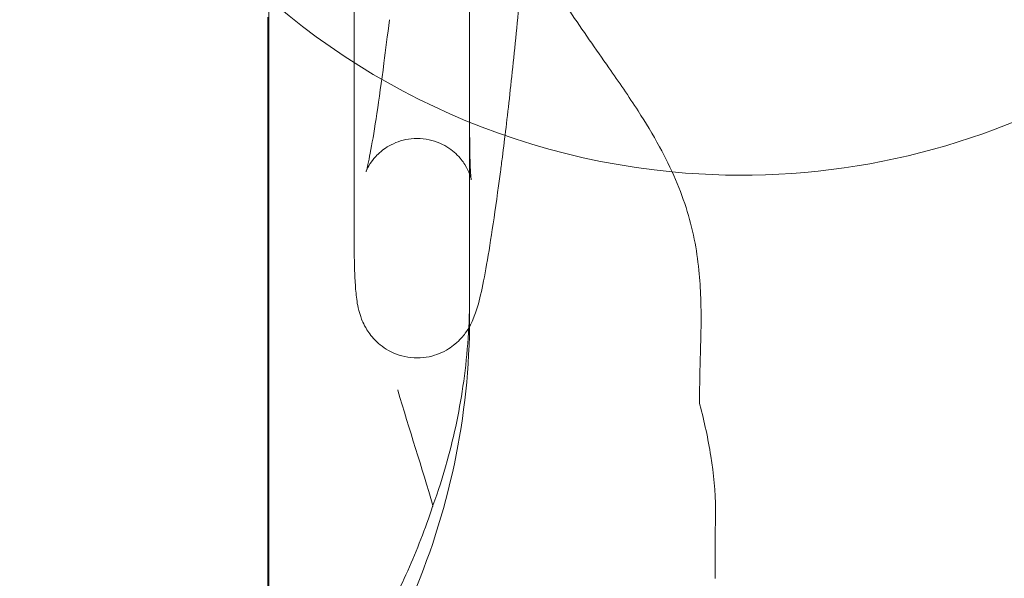
# Model space of a CAD drawing. Units: millimetres. Extents: x -2200 to 3590, y -4200 to 2570.
# Drawn here: x 895 to 1066, y -195 to -98 of the extents above; entities that cross this region are included whole.
import ezdxf

# ---------------------------------------------------------------- set-up
doc = ezdxf.new("R2010")
doc.units = ezdxf.units.MM
doc.header["$MEASUREMENT"] = 0

msp = doc.modelspace()

# ---------------------------------------------------------------- linework, layer by layer
at = {"color": 0, "linetype": 'Continuous', "lineweight": 0}
for p, q in [((952.91, -103.72), (952.91, -16)), ((972.91, -16), (972.91, -149.74)), ((952.91, -103.72), (952.91, -113.45)), ((952.91, -113.45), (952.91, -135.27))]:
    msp.add_line(p, q, dxfattribs=at)
for start, end in [(0, 264.4821), (264.4821, 330.9982)]:
    msp.add_arc((1020, 0), 125, start, end, dxfattribs=at)
for points, knots in [([(978.58, -121.86), (979, -118.63), (979.43, -115.01), (980.32, -106.96), (980.77, -102.54), (981.7, -92.93), (982.17, -87.74), (983.12, -76.66), (983.6, -70.77), (984.55, -58.35), (985.02, -51.84), (985.49, -45)], [0, 0, 0, 0, 30.09497, 30.09497, 60.189941, 60.189941, 90.284911, 90.284911, 120.379881, 120.379881, 150.443116, 150.443116, 150.443116, 150.443116]), ([(982.48, -84.14), (983.17, -85.38), (983.88, -86.61), (986.4, -90.82), (988.31, -93.75), (992.49, -99.93), (994.78, -103.17), (998.75, -108.87), (1000.46, -111.35), (1003.39, -115.9), (1004.64, -117.96), (1006.8, -121.92), (1007.74, -123.81), (1009.34, -127.56), (1010.03, -129.41), (1011.14, -133.09), (1011.59, -134.92), (1012.27, -138.52), (1012.51, -140.3), (1012.82, -143.67), (1012.91, -145.27), (1012.99, -148.16), (1013, -149.45), (1012.97, -152.4), (1012.93, -154.05), (1012.89, -155.59)], [54.107314, 54.107314, 54.107314, 54.107314, 58.400521, 58.400521, 68.978796, 68.978796, 81.237978, 81.237978, 90.70512, 90.70512, 98.286791, 98.286791, 104.912573, 104.912573, 111.057722, 111.057722, 116.823007, 116.823007, 122.251325, 122.251325, 127.039404, 127.039404, 130.92188, 130.92188, 135.96939, 135.96939, 135.96939, 135.96939]), ([(938.12, -95.07), (938.12, -98.18), (938.12, -101.28), (938.12, -113.67), (938.12, -122.92), (938.12, -142.68), (938.12, -153.17), (938.12, -174.17), (938.12, -184.68), (938.12, -205.7), (938.12, -216.22), (938.12, -237.24), (938.12, -247.74), (938.12, -268.71), (938.12, -279.18), (938.12, -300.07), (938.12, -310.48), (938.12, -331.24), (938.12, -341.58), (938.12, -362.15), (938.12, -372.39), (938.12, -392.74), (938.12, -402.85), (938.12, -422.92), (938.12, -432.89), (938.12, -452.63), (938.12, -462.42), (938.12, -481.82), (938.12, -491.44), (938.12, -510.95), (938.12, -520.84), (938.12, -541.09), (938.12, -551.45), (938.12, -572.85), (938.12, -583.89), (938.12, -607.02), (938.12, -619.1), (938.12, -645.13), (938.12, -659.06), (938.12, -691.5), (938.12, -709.99), (938.12, -751.37), (938.12, -774.32), (938.12, -812.06), (938.12, -826.63), (938.12, -852.73), (938.12, -864.18), (938.12, -885.97), (938.12, -896.27), (938.12, -916.25), (938.12, -925.91), (938.12, -944.81), (938.12, -954.05), (938.12, -972.27), (938.12, -981.24), (938.12, -999.02), (938.12, -1007.83), (938.12, -1019.31), (938.12, -1021.92), (938.12, -1024.53)], [0, 0, 0, 0, 10.00006, 10.00006, 40.001625, 40.001625, 74.339588, 74.339588, 109.088663, 109.088663, 144.241094, 144.241094, 179.757001, 179.757001, 215.591089, 215.591089, 251.692513, 251.692513, 288.004998, 288.004998, 324.467082, 324.467082, 361.012475, 361.012475, 397.570559, 397.570559, 434.067008, 434.067008, 470.561666, 470.561666, 508.632665, 508.632665, 549.143298, 549.143298, 592.908026, 592.908026, 641.406335, 641.406335, 697.883868, 697.883868, 773.197505, 773.197505, 865.811949, 865.811949, 923.247293, 923.247293, 967.478048, 967.478048, 1006.511827, 1006.511827, 1042.394688, 1042.394688, 1076.092188, 1076.092188, 1108.215553, 1108.215553, 1139.198965, 1139.198965, 1148.27506, 1148.27506, 1148.27506, 1148.27506]), ([(937.97, -235.87), (937.97, -233.45), (937.97, -231.02), (937.97, -207.24), (937.98, -185.65), (937.98, -142), (937.98, -119.93), (937.97, -97.63)], [0.9984221, 0.9984221, 0.9984221, 0.9984221, 1.0066046, 1.0066046, 1.0785049, 1.0785049, 1.1504052, 1.1504052, 1.1504052, 1.1504052]), ([(963.83, -118.64), (962.45, -118.64), (961.15, -118.95), (958.99, -119.83), (958.18, -120.39), (956.82, -121.52), (956.38, -122.05), (955.52, -123.2), (955.33, -123.62), (954.85, -124.62), (954.98, -124.45), (955.24, -123.47), (955.52, -122.23), (956.13, -118.91), (956.48, -116.81), (957.23, -111.79), (957.64, -108.88), (958.38, -103.27), (958.7, -100.76), (959.02, -98.07)], [14.545301, 14.545301, 14.545301, 14.545301, 14.901767, 14.901767, 15.297556, 15.297556, 15.805978, 15.805978, 16.685482, 16.685482, 19.008229, 19.008229, 22.444713, 22.444713, 25.881197, 25.881197, 29.317682, 29.317682, 31.727723, 31.727723, 31.727723, 31.727723]), ([(972.92, -119.38), (972.92, -119.23), (972.92, -119.01), (972.92, -118.49), (972.92, -118.18), (972.91, -117.46), (972.91, -117.06), (972.91, -116.17), (972.91, -115.68), (972.91, -114.62), (972.91, -114.05), (972.91, -113.45)], [0, 0, 0, 0, 0.283387, 0.283387, 0.566775, 0.566775, 0.850162, 0.850162, 1.133549, 1.133549, 1.416936, 1.416936, 1.416936, 1.416936]), ([(963.83, -118.64), (965.21, -118.64), (966.62, -118.96), (968.95, -119.98), (969.85, -120.65), (971.28, -121.98), (971.74, -122.61), (972.56, -123.9), (972.76, -124.41), (973.21, -125.61), (973.2, -125.79), (973.2, -125.81), (973.15, -125.49), (973.07, -124.51), (973.03, -123.83), (972.97, -122.19), (972.95, -121.22), (972.93, -119.88), (972.92, -119.63), (972.92, -119.38)], [17.183013, 17.183013, 17.183013, 17.183013, 17.539484, 17.539484, 17.915343, 17.915343, 18.366983, 18.366983, 19.055457, 19.055457, 20.590858, 20.590858, 22.50264, 22.50264, 24.414423, 24.414423, 26.326205, 26.326205, 26.741924, 26.741924, 26.741924, 26.741924]), ([(972.9, -151.21), (973.15, -150.76), (973.31, -150.4), (974.22, -148.32), (974.46, -147.2), (975.16, -144.21), (975.5, -142.49), (976.22, -138.41), (976.59, -136.07), (977.39, -130.72), (977.81, -127.72), (978.36, -123.58), (978.47, -122.73), (978.58, -121.86)], [126.388972, 126.388972, 126.388972, 126.388972, 132.729853, 132.729853, 165.579995, 165.579995, 198.430136, 198.430136, 231.280278, 231.280278, 264.130419, 264.130419, 272.345152, 272.345152, 272.345152, 272.345152]), ([(963.83, -156.64), (962.4, -156.64), (960.95, -156.31), (958.52, -155.25), (957.57, -154.54), (956.01, -153.08), (955.5, -152.36), (954.51, -150.76), (954.25, -150.06), (953.52, -147.92), (953.44, -147.09), (953.21, -145.2), (953.13, -144.26), (953.02, -142.16), (952.98, -141.01), (952.92, -138.45), (952.91, -137.05), (952.91, -135.43), (952.91, -135.35), (952.91, -135.27)], [223.642256, 223.642256, 223.642256, 223.642256, 227.310899, 227.310899, 231.202758, 231.202758, 236.057593, 236.057593, 244.107944, 244.107944, 265.656968, 265.656968, 287.205991, 287.205991, 308.755015, 308.755015, 330.304038, 330.304038, 331.387374, 331.387374, 331.387374, 331.387374]), ([(972.91, -145.54), (972.91, -145.56), (972.91, -145.58), (972.91, -150.72), (972.56, -155.75), (971.23, -165.39), (970.28, -169.98), (968.28, -177.19), (967.45, -179.77), (966.57, -182.21)], [-0.06281, -0.06281, -0.06281, -0.06281, 0, 0, 15.739079, 15.739079, 30.828263, 30.828263, 39.998342, 39.998342, 39.998342, 39.998342]), ([(972.91, -149.74), (972.91, -158.16), (972.02, -166.66), (968.51, -183.28), (965.91, -191.36), (959.16, -206.82), (954.97, -214.25), (945.24, -228.05), (939.73, -234.41), (927.48, -245.99), (920.77, -251.16), (913.68, -255.57)], [0, 0, 0, 0, 23.220785, 23.220785, 46.441569, 46.441569, 69.662354, 69.662354, 92.883138, 92.883138, 116.103923, 116.103923, 116.103923, 116.103923]), ([(963.83, -156.64), (965.25, -156.64), (966.6, -156.32), (968.87, -155.4), (969.73, -154.8), (971.26, -153.52), (971.77, -152.89), (972.47, -151.92), (972.71, -151.54), (972.9, -151.21)], [108.094445, 108.094445, 108.094445, 108.094445, 111.787185, 111.787185, 115.962983, 115.962983, 121.626621, 121.626621, 126.388972, 126.388972, 126.388972, 126.388972]), ([(966.57, -182.21), (964.63, -175.7), (962.49, -169.03), (960.47, -162.18), (960.46, -162.16), (960.46, -162.14)], [0.191398, 0.191398, 0.191398, 0.191398, 20.798314, 20.798314, 20.858702, 20.858702, 20.858702, 20.858702]), ([(1012.69, -164.1), (1012.69, -164.08), (1012.69, -164.07), (1012.69, -164.06), (1012.69, -164.06), (1012.69, -164.06), (1012.69, -164.06), (1012.69, -164.07)], [0, 0, 0, 0, 0.2380006, 0.2380006, 0.2711864, 0.2711864, 0.3742234, 0.3742234, 0.3742234, 0.3742234]), ([(1012.69, -164.07), (1012.69, -164.07), (1012.69, -164.08), (1012.69, -164.09), (1012.69, -164.1), (1012.69, -164.14), (1012.69, -164.17), (1012.7, -164.24), (1012.7, -164.27), (1012.71, -164.35), (1012.71, -164.39), (1012.73, -164.52), (1012.74, -164.6), (1012.77, -164.72), (1012.78, -164.75), (1012.79, -164.79)], [0.3742234, 0.3742234, 0.3742234, 0.3742234, 0.4350827, 0.4350827, 0.5460755, 0.5460755, 0.6772736, 0.6772736, 0.7867154, 0.7867154, 0.9329905, 0.9329905, 1.1872529, 1.1872529, 1.2914128, 1.2914128, 1.2914128, 1.2914128]), ([(1012.79, -164.79), (1013.56, -167.7), (1014.21, -170.65), (1015.17, -176.71), (1015.49, -179.79), (1015.47, -182.97)], [0, 0, 0, 0, 10.008791, 10.008791, 20.376963, 20.376963, 20.376963, 20.376963]), ([(953.18, -210.27), (954.52, -208.17), (955.79, -206.04), (956.99, -203.91), (958.85, -200.58), (960.6, -197.1), (963.79, -189.91), (965.24, -186.2), (966.53, -182.33), (966.55, -182.27), (966.57, -182.21)], [725.034417, 725.034417, 725.034417, 725.034417, 732.372907, 732.372907, 732.372907, 743.837069, 743.837069, 755.301231, 755.301231, 755.496297, 755.496297, 755.496297, 755.496297]), ([(1015.47, -182.97), (1015.46, -185.96), (1015.45, -188.93), (1015.45, -192.87), (1015.45, -193.84), (1015.45, -194.81)], [0, 0, 0, 0, 10.000223, 10.000223, 13.252012, 13.252012, 13.252012, 13.252012])]:
    msp.add_open_spline(points, degree=3, knots=knots, dxfattribs=at)
for points in [[(1012.88, -155.76), (1012.81, -158.55), (1012.74, -161.33), (1012.69, -164.1)], [(1012.89, -155.6), (1012.88, -155.66), (1012.88, -155.71), (1012.88, -155.76)], [(1012.89, -155.6), (1012.89, -155.6), (1012.89, -155.59), (1012.89, -155.59)], [(1012.69, -164.1), (1012.69, -164.1), (1012.69, -164.1), (1012.69, -164.1)], [(1012.79, -164.79), (1012.79, -164.79), (1012.79, -164.79), (1012.79, -164.79)]]:
    msp.add_open_spline(points, degree=3, dxfattribs=at)

doc.saveas('drawing.dxf')
